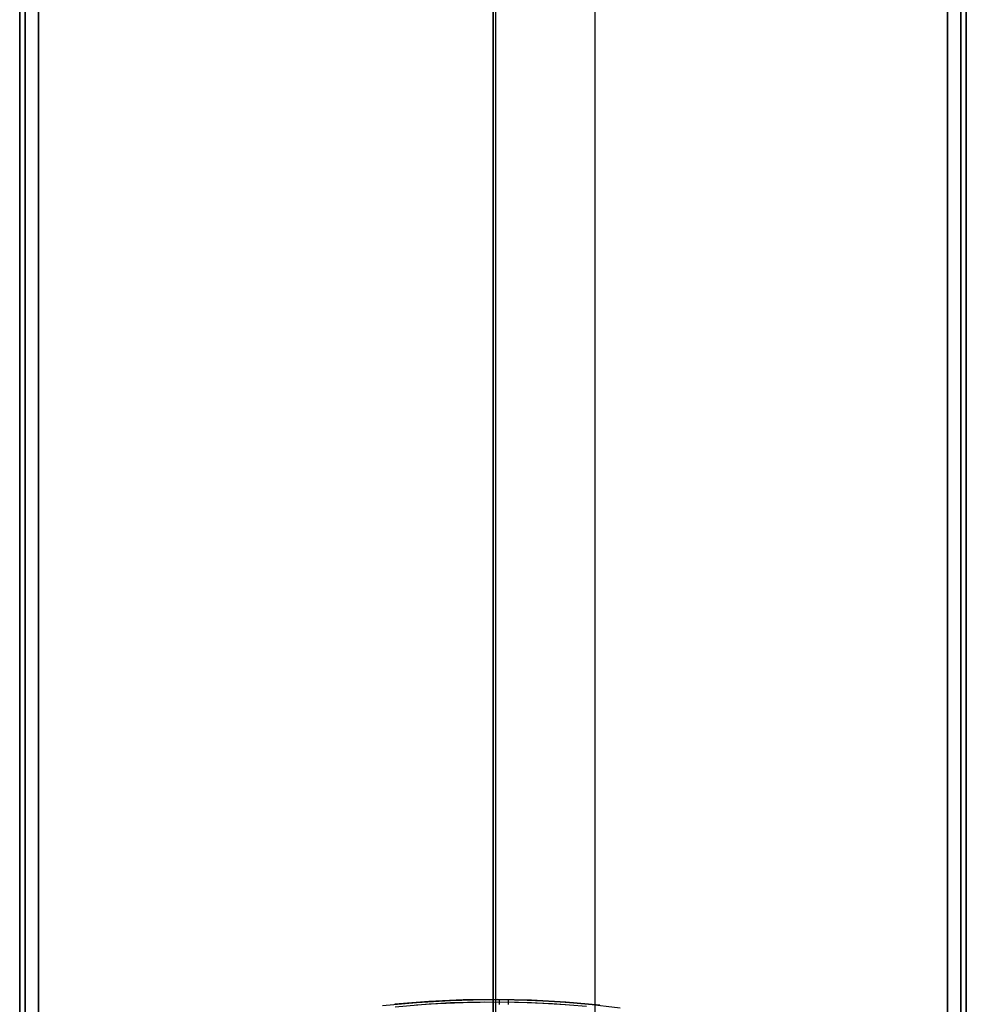
# Model space of a CAD drawing. Units: millimetres. Extents: x -104 to 566, y 4356 to 5070.
# Drawn here: x 225 to 235, y 4418 to 4429 of the extents above; entities that cross this region are included whole.
import ezdxf

# ---------------------------------------------------------------- set-up
doc = ezdxf.new("R2010")
doc.units = ezdxf.units.MM
doc.header["$MEASUREMENT"] = 0
for name, color, linetype in [('BAM', 1, 'Continuous'), ('FEET', 255, 'Continuous'), ('INNER_TUBE', 7, 'Continuous'), ('SLIGHTLYTHINNER_45_', 203, 'Continuous')]:
    doc.layers.add(name, color=color, linetype=linetype)

msp = doc.modelspace()

# ---------------------------------------------------------------- linework, layer by layer
at = {"layer": 'BAM'}
for p, q in [((229.752, 4705.226, 1107.16), (229.752, 4407.408, 978.822)), ((229.752, 4407.408, 978.822), (229.752, 4705.226, 1107.16)), ((224.752, 4705.156, 1106.907), (224.752, 4407.663, 978.72)), ((224.811, 4705.097, 1107.035), (224.811, 4407.604, 978.848)), ((234.752, 4407.65, 978.714), (234.752, 4705.124, 1106.892)), ((224.952, 4705.073, 1107.089), (224.952, 4407.58, 978.902)), ((234.552, 4407.567, 978.896), (234.552, 4705.042, 1107.074)), ((234.693, 4407.592, 978.843), (234.693, 4705.066, 1107.021)), ((224.811, 4415.533, 952.661), (224.811, 4542.017, 1001.21)), ((224.952, 4415.544, 952.603), (224.952, 4542.038, 1001.155)), ((229.752, 4415.544, 952.603), (229.752, 4542.038, 1001.155)), ((229.752, 4542.038, 1001.155), (229.752, 4415.544, 952.603)), ((234.552, 4542.038, 1001.155), (234.552, 4415.544, 952.603)), ((234.693, 4542.017, 1001.21), (234.693, 4415.533, 952.661)), ((224.752, 4415.507, 952.803), (224.752, 4541.964, 1001.341)), ((234.752, 4541.964, 1001.341), (234.752, 4415.507, 952.803))]:
    msp.add_line(p, q, dxfattribs=at)
at = {"layer": 'FEET'}
for p, q in [((228.585, 4418.141, 945.205), (228.943, 4418.175, 945.205)), ((228.714, 4418.155, 945.014), (229.074, 4418.185, 945.014)), ((229.074, 4418.184, 944.837), (228.714, 4418.155, 944.837)), ((229.076, 4418.155, 944.766), (228.717, 4418.125, 944.766)), ((228.943, 4418.175, 945.205), (229.302, 4418.197, 945.205)), ((228.945, 4418.151, 945.27), (229.303, 4418.173, 945.27)), ((229.436, 4418.202, 944.837), (229.074, 4418.184, 944.837)), ((229.074, 4418.185, 945.014), (229.435, 4418.202, 945.014)), ((229.436, 4418.172, 944.766), (229.076, 4418.155, 944.766)), ((229.302, 4418.197, 945.205), (229.662, 4418.206, 945.205)), ((229.303, 4418.173, 945.27), (229.662, 4418.182, 945.27)), ((229.435, 4418.202, 945.014), (229.797, 4418.206, 945.014)), ((229.797, 4418.206, 944.837), (229.436, 4418.202, 944.837)), ((229.797, 4418.177, 944.766), (229.436, 4418.172, 944.766)), ((229.662, 4418.206, 945.205), (230.022, 4418.203, 945.205)), ((229.662, 4418.182, 945.27), (230.021, 4418.179, 945.27)), ((229.749, 4418.207, 945.205), (229.749, 4418.207, 944.837)), ((230.159, 4418.199, 944.837), (229.797, 4418.206, 944.837)), ((229.797, 4418.206, 945.014), (230.159, 4418.199, 945.014)), ((230.158, 4418.169, 944.766), (229.797, 4418.177, 944.766)), ((229.816, 4418.206, 945.205), (229.816, 4418.206, 945.208)), ((229.816, 4418.206, 945.208), (229.816, 4418.206, 945.212)), ((229.816, 4418.206, 945.212), (229.816, 4418.206, 945.215)), ((229.816, 4418.206, 945.215), (229.816, 4418.205, 945.219)), ((229.816, 4418.205, 945.219), (229.816, 4418.205, 945.222)), ((229.816, 4418.205, 945.222), (229.816, 4418.204, 945.225)), ((229.816, 4418.204, 945.225), (229.816, 4418.203, 945.229)), ((229.816, 4418.203, 945.229), (229.816, 4418.203, 945.232)), ((229.816, 4418.203, 945.232), (229.816, 4418.202, 945.235)), ((229.816, 4418.202, 945.235), (229.816, 4418.2, 945.239)), ((229.816, 4418.2, 945.239), (229.816, 4418.199, 945.242)), ((229.816, 4418.199, 945.242), (229.816, 4418.198, 945.245)), ((229.816, 4418.198, 945.245), (229.816, 4418.196, 945.248)), ((229.816, 4418.196, 945.248), (229.816, 4418.195, 945.251)), ((229.816, 4418.195, 945.251), (229.816, 4418.193, 945.254)), ((229.816, 4418.193, 945.254), (229.816, 4418.191, 945.257)), ((229.816, 4418.191, 945.257), (229.816, 4418.19, 945.26)), ((229.816, 4418.19, 945.26), (229.816, 4418.188, 945.263)), ((229.816, 4418.188, 945.263), (229.816, 4418.186, 945.266)), ((229.816, 4418.186, 945.266), (229.816, 4418.183, 945.268)), ((229.816, 4418.183, 945.268), (229.816, 4418.181, 945.271)), ((229.816, 4418.181, 945.271), (229.816, 4418.179, 945.274)), ((229.816, 4418.179, 945.274), (229.816, 4418.176, 945.276)), ((229.816, 4418.176, 945.276), (229.816, 4418.174, 945.279)), ((229.816, 4418.174, 945.279), (229.816, 4418.171, 945.281)), ((229.816, 4418.171, 945.281), (229.816, 4418.169, 945.283)), ((229.816, 4418.169, 945.283), (229.816, 4418.166, 945.285)), ((229.816, 4418.166, 945.285), (229.816, 4418.163, 945.287)), ((229.816, 4418.163, 945.287), (229.816, 4418.16, 945.289)), ((229.816, 4418.16, 945.289), (229.816, 4418.157, 945.291)), ((229.816, 4418.157, 945.291), (229.816, 4418.154, 945.293)), ((229.915, 4418.173, 944.764), (229.916, 4418.176, 944.766)), ((229.915, 4418.171, 944.762), (229.915, 4418.173, 944.764)), ((229.915, 4418.168, 944.76), (229.915, 4418.171, 944.762)), ((229.915, 4418.166, 944.757), (229.915, 4418.168, 944.76)), ((229.915, 4418.163, 944.755), (229.915, 4418.166, 944.757)), ((229.915, 4418.16, 944.754), (229.915, 4418.163, 944.755)), ((229.915, 4418.157, 944.752), (229.915, 4418.16, 944.754)), ((229.915, 4418.154, 944.75), (229.915, 4418.157, 944.752)), ((229.916, 4418.204, 944.824), (229.916, 4418.205, 944.827)), ((229.916, 4418.205, 944.827), (229.916, 4418.205, 944.83)), ((229.916, 4418.205, 944.83), (229.916, 4418.205, 944.834)), ((229.916, 4418.205, 944.834), (229.916, 4418.205, 944.837)), ((229.916, 4418.203, 944.817), (229.916, 4418.204, 944.82)), ((229.916, 4418.204, 944.82), (229.916, 4418.204, 944.824)), ((229.916, 4418.202, 944.813), (229.916, 4418.203, 944.817)), ((229.916, 4418.201, 944.807), (229.916, 4418.202, 944.81)), ((229.916, 4418.202, 944.81), (229.916, 4418.202, 944.813)), ((229.916, 4418.199, 944.804), (229.916, 4418.201, 944.807)), ((229.916, 4418.198, 944.8), (229.916, 4418.199, 944.804)), ((229.916, 4418.197, 944.797), (229.916, 4418.198, 944.8)), ((229.916, 4418.196, 944.794), (229.916, 4418.197, 944.797)), ((229.916, 4418.194, 944.791), (229.916, 4418.196, 944.794)), ((229.916, 4418.192, 944.788), (229.916, 4418.194, 944.791)), ((229.916, 4418.191, 944.785), (229.916, 4418.192, 944.788)), ((229.916, 4418.189, 944.782), (229.916, 4418.191, 944.785)), ((229.916, 4418.187, 944.779), (229.916, 4418.189, 944.782)), ((229.916, 4418.185, 944.777), (229.916, 4418.187, 944.779)), ((229.916, 4418.183, 944.774), (229.916, 4418.185, 944.777)), ((229.916, 4418.181, 944.771), (229.916, 4418.183, 944.774)), ((229.916, 4418.178, 944.769), (229.916, 4418.181, 944.771)), ((229.916, 4418.176, 944.766), (229.916, 4418.178, 944.769)), ((230.021, 4418.179, 945.27), (230.38, 4418.163, 945.27)), ((230.022, 4418.203, 945.205), (230.381, 4418.188, 945.205)), ((230.518, 4418.149, 944.766), (230.158, 4418.169, 944.766)), ((230.52, 4418.178, 944.837), (230.159, 4418.199, 944.837)), ((230.159, 4418.199, 945.014), (230.52, 4418.178, 945.014)), ((230.38, 4418.163, 945.27), (230.738, 4418.136, 945.27)), ((230.381, 4418.188, 945.205), (230.74, 4418.16, 945.205)), ((230.88, 4418.145, 944.837), (230.52, 4418.178, 944.837)), ((230.52, 4418.178, 945.014), (230.88, 4418.145, 945.014)), ((230.74, 4418.16, 945.205), (231.097, 4418.119, 945.205))]:
    msp.add_line(p, q, dxfattribs=at)
at = {"layer": 'INNER_TUBE'}
for p, q in [((230.832, 4401.578, 1669.929), (230.832, 5067.578, 1669.929)), ((230.832, 4401.578, 1662.429), (230.832, 5067.578, 1662.429))]:
    msp.add_line(p, q, dxfattribs=at)
at = {"layer": 'SLIGHTLYTHINNER_45_'}
msp.add_line((229.778, 4731.361, 1151.363), (229.778, 4356.361, 1151.363), dxfattribs=at)
msp.add_line((229.778, 4731.361, 1151.363), (229.778, 4356.361, 1151.363), dxfattribs=at)

doc.saveas('drawing.dxf')
